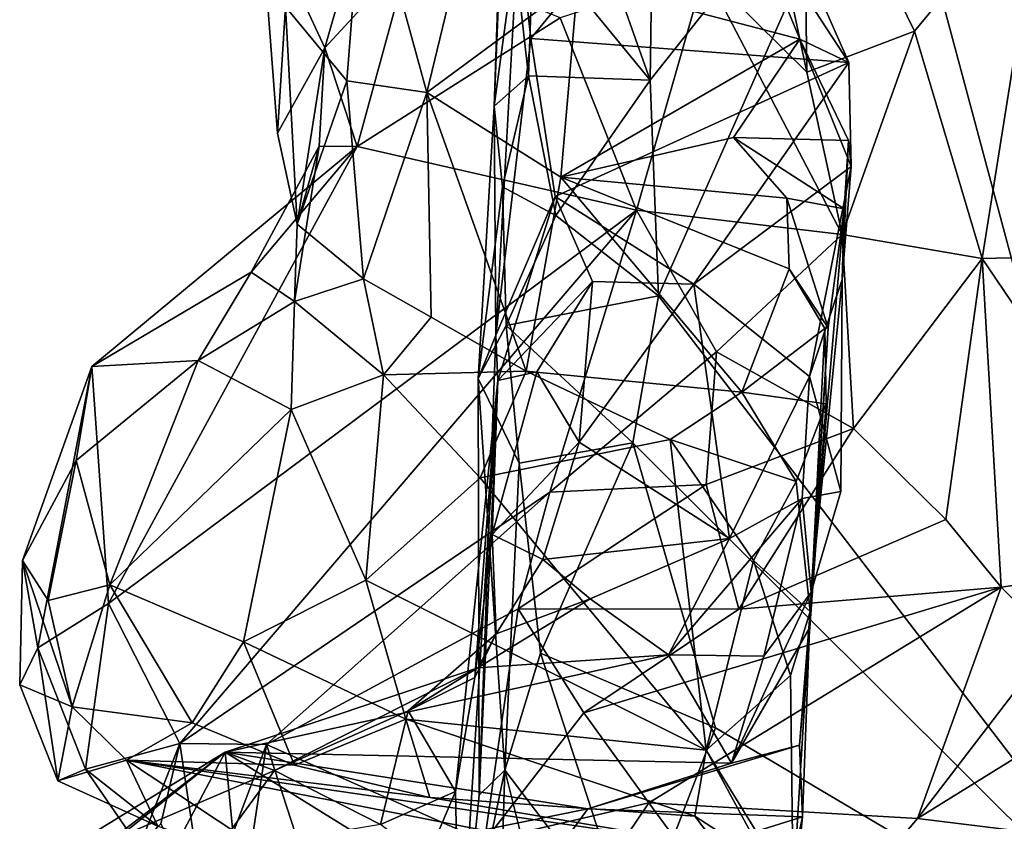
# Model space of a CAD drawing. Units: metres. Extents: x 23 to 28, y -11.5 to 6.6.
# Drawn here: x 23.6 to 24.1, y 1.5 to 1.9 of the extents above; entities that cross this region are included whole.
import ezdxf

# ---------------------------------------------------------------- set-up
doc = ezdxf.new("R2010")
doc.units = ezdxf.units.M

msp = doc.modelspace()

# ---------------------------------------------------------------- linework, layer by layer
at = {"layer": '1'}
for points in [[(24.00505, 1.9962, -1.09399), (25.28044, 2.54649, -1.40754), (24.67857, 1.17856, -0.69039)], [(23.83935, 2.04101, -0.86282), (23.83295, 1.85447, -0.91545), (23.84374, 1.93349, -0.74084)], [(23.83295, 1.85447, -0.91545), (23.83935, 2.04101, -0.86282), (23.83743, 1.96233, -0.99844)], [(23.73007, 1.9411, -0.3928), (23.75834, 1.88027, -0.13076), (23.79327, 2.00184, -0.21248)], [(23.79327, 2.00184, -0.21248), (23.75834, 1.88027, -0.13076), (23.79562, 1.92056, -0.10413)], [(23.90169, 1.86603, -1.02048), (23.90344, 1.98893, -1.09065), (24.00505, 1.9962, -1.09399)], [(23.90169, 1.86603, -1.02048), (24.00505, 1.9962, -1.09399), (23.90545, 1.77104, -0.96839)], [(24.15139, 1.44999, -0.81863), (23.90545, 1.77104, -0.96839), (24.00505, 1.9962, -1.09399)], [(24.15139, 1.44999, -0.81863), (24.00505, 1.9962, -1.09399), (24.67857, 1.17856, -0.69039)], [(23.84374, 1.93349, -0.74084), (23.84912, 1.88428, -0.66781), (23.93723, 1.99165, -0.63661)], [(23.84912, 1.88428, -0.66781), (23.98922, 1.87382, -0.5685), (23.93723, 1.99165, -0.63661)], [(23.94213, 1.94595, -0.59317), (23.93723, 1.99165, -0.63661), (23.98922, 1.87382, -0.5685)], [(23.90169, 1.86603, -1.02048), (23.8685, 1.95966, -1.05786), (23.90344, 1.98893, -1.09065)], [(23.95246, 1.95604, 0.17743), (23.9707, 1.86956, 0.20141), (23.96908, 1.98798, 0.2689)], [(23.96908, 1.98798, 0.2689), (23.9707, 1.86956, 0.20141), (24.01821, 1.8876, 0.30363)], [(23.96908, 1.98798, 0.2689), (24.01821, 1.8876, 0.30363), (24.07482, 1.95628, 0.5154)], [(23.7681, 1.86573, -0.3919), (23.74107, 1.89833, -0.39863), (23.77552, 1.96189, -0.54268)], [(23.7681, 1.86573, -0.3919), (23.77552, 1.96189, -0.54268), (23.80339, 1.86061, -0.43336)], [(23.80339, 1.86061, -0.43336), (23.77552, 1.96189, -0.54268), (23.81943, 1.92739, -0.53954)], [(23.83295, 1.85447, -0.91545), (23.83743, 1.96233, -0.99844), (23.84819, 1.86782, -0.98977)], [(23.84819, 1.86782, -0.98977), (23.83743, 1.96233, -0.99844), (23.85027, 1.92872, -1.02684)], [(23.85027, 1.92872, -1.02684), (23.8685, 1.95966, -1.05786), (23.90169, 1.86603, -1.02048)], [(23.95246, 1.95604, 0.17743), (23.92585, 1.91393, 0.10133), (23.9707, 1.86956, 0.20141)], [(24.01821, 1.8876, 0.30363), (24.04799, 1.78746, 0.34887), (24.07482, 1.95628, 0.5154)], [(24.07482, 1.95628, 0.5154), (24.04799, 1.78746, 0.34887), (24.13734, 1.78947, 0.54173)], [(23.86986, 1.90978, -0.54117), (23.94213, 1.94595, -0.59317), (23.96771, 1.88411, -0.52664)], [(23.96771, 1.88411, -0.52664), (23.94213, 1.94595, -0.59317), (23.98922, 1.87382, -0.5685)], [(23.73748, 1.84264, -0.16353), (23.73007, 1.9411, -0.3928), (23.74107, 1.89833, -0.39863)], [(23.73748, 1.84264, -0.16353), (23.75834, 1.88027, -0.13076), (23.73007, 1.9411, -0.3928)], [(23.83295, 1.85447, -0.91545), (23.83376, 1.75369, -0.64161), (23.84374, 1.93349, -0.74084)], [(23.84374, 1.93349, -0.74084), (23.83376, 1.75369, -0.64161), (23.84912, 1.88428, -0.66781)], [(23.80339, 1.86061, -0.43336), (23.81943, 1.92739, -0.53954), (23.86986, 1.90978, -0.54117)], [(23.84819, 1.86782, -0.98977), (23.85027, 1.92872, -1.02684), (23.90169, 1.86603, -1.02048)], [(23.75834, 1.88027, -0.13076), (23.77269, 1.83676, -0.05336), (23.79562, 1.92056, -0.10413)], [(23.79562, 1.92056, -0.10413), (23.77269, 1.83676, -0.05336), (23.86211, 1.89351, 0.0022)], [(23.86211, 1.89351, 0.0022), (23.89567, 1.80864, 0.10903), (23.92585, 1.91393, 0.10133)], [(23.92585, 1.91393, 0.10133), (23.89567, 1.80864, 0.10903), (23.98631, 1.79793, 0.24205)], [(23.92585, 1.91393, 0.10133), (23.98631, 1.79793, 0.24205), (23.9707, 1.86956, 0.20141)], [(23.8624, 1.82324, -0.3998), (23.80339, 1.86061, -0.43336), (23.86986, 1.90978, -0.54117)], [(23.8624, 1.82324, -0.3998), (23.86986, 1.90978, -0.54117), (23.96771, 1.88411, -0.52664)], [(23.73748, 1.84264, -0.16353), (23.74107, 1.89833, -0.39863), (23.74617, 1.80256, -0.14486)], [(23.74617, 1.80256, -0.14486), (23.74107, 1.89833, -0.39863), (23.7681, 1.86573, -0.3919)], [(23.86211, 1.89351, 0.0022), (23.77269, 1.83676, -0.05336), (23.89567, 1.80864, 0.10903)], [(23.9707, 1.86956, 0.20141), (23.98631, 1.79793, 0.24205), (24.01821, 1.8876, 0.30363)], [(24.01821, 1.8876, 0.30363), (23.98631, 1.79793, 0.24205), (24.04799, 1.78746, 0.34887)], [(23.84912, 1.88428, -0.66781), (23.83376, 1.75369, -0.64161), (23.85986, 1.81467, -0.61045)], [(23.84912, 1.88428, -0.66781), (23.85986, 1.81467, -0.61045), (23.98922, 1.87382, -0.5685)], [(23.8624, 1.82324, -0.3998), (23.96771, 1.88411, -0.52664), (23.93838, 1.84073, -0.44952)], [(23.93838, 1.84073, -0.44952), (23.96771, 1.88411, -0.52664), (23.98909, 1.8394, -0.47962)], [(23.98909, 1.8394, -0.47962), (23.96771, 1.88411, -0.52664), (23.99024, 1.82797, -0.55073)], [(23.96771, 1.88411, -0.52664), (23.98922, 1.87382, -0.5685), (23.99024, 1.82797, -0.55073)], [(23.75834, 1.88027, -0.13076), (23.73748, 1.84264, -0.16353), (23.74617, 1.80256, -0.14486)], [(23.75834, 1.88027, -0.13076), (23.74617, 1.80256, -0.14486), (23.75587, 1.83688, -0.09276)], [(23.75834, 1.88027, -0.13076), (23.75587, 1.83688, -0.09276), (23.77269, 1.83676, -0.05336)], [(23.85986, 1.81467, -0.61045), (23.92094, 1.77618, -0.58511), (23.98922, 1.87382, -0.5685)], [(23.98922, 1.87382, -0.5685), (23.92094, 1.77618, -0.58511), (23.99024, 1.82797, -0.55073)], [(23.77536, 1.77845, -0.17448), (23.74617, 1.80256, -0.14486), (23.7681, 1.86573, -0.3919)], [(23.77536, 1.77845, -0.17448), (23.7681, 1.86573, -0.3919), (23.80339, 1.86061, -0.43336)], [(23.83672, 1.81892, -0.93971), (23.83295, 1.85447, -0.91545), (23.84819, 1.86782, -0.98977)], [(23.83672, 1.81892, -0.93971), (23.84819, 1.86782, -0.98977), (23.86019, 1.80643, -0.97194)], [(23.86019, 1.80643, -0.97194), (23.84819, 1.86782, -0.98977), (23.90169, 1.86603, -1.02048)], [(23.86019, 1.80643, -0.97194), (23.90169, 1.86603, -1.02048), (23.90545, 1.77104, -0.96839)], [(23.80521, 1.76154, -0.19532), (23.77536, 1.77845, -0.17448), (23.80339, 1.86061, -0.43336)], [(23.80521, 1.76154, -0.19532), (23.80339, 1.86061, -0.43336), (23.84706, 1.73782, -0.19173)], [(23.84706, 1.73782, -0.19173), (23.80339, 1.86061, -0.43336), (23.8624, 1.82324, -0.3998)], [(23.83672, 1.81892, -0.93971), (23.82599, 1.73454, -0.83274), (23.83295, 1.85447, -0.91545)], [(23.83295, 1.85447, -0.91545), (23.82599, 1.73454, -0.83274), (23.83376, 1.75369, -0.64161)], [(23.8624, 1.82324, -0.3998), (23.93838, 1.84073, -0.44952), (23.9619, 1.81393, -0.41569)], [(23.9619, 1.81393, -0.41569), (23.93838, 1.84073, -0.44952), (23.98727, 1.80924, -0.45311)], [(23.93838, 1.84073, -0.44952), (23.98909, 1.8394, -0.47962), (23.98727, 1.80924, -0.45311)], [(23.98633, 1.7782, -0.48804), (23.98909, 1.8394, -0.47962), (23.99024, 1.82797, -0.55073)], [(23.98909, 1.8394, -0.47962), (23.98633, 1.7782, -0.48804), (23.98727, 1.80924, -0.45311)], [(23.65571, 1.73988, -0.04615), (23.66304, 1.63541, 0.08977), (23.77269, 1.83676, -0.05336)], [(23.72589, 1.78145, -0.08183), (23.65571, 1.73988, -0.04615), (23.77269, 1.83676, -0.05336)], [(23.66304, 1.63541, 0.08977), (23.89567, 1.80864, 0.10903), (23.77269, 1.83676, -0.05336)], [(23.72589, 1.78145, -0.08183), (23.75587, 1.83688, -0.09276), (23.74499, 1.76847, -0.12943)], [(23.72589, 1.78145, -0.08183), (23.77269, 1.83676, -0.05336), (23.75587, 1.83688, -0.09276)], [(23.74499, 1.76847, -0.12943), (23.75587, 1.83688, -0.09276), (23.74617, 1.80256, -0.14486)], [(23.92094, 1.77618, -0.58511), (23.97187, 1.7354, -0.54915), (23.99024, 1.82797, -0.55073)], [(23.97187, 1.7354, -0.54915), (23.98633, 1.7782, -0.48804), (23.99024, 1.82797, -0.55073)], [(23.84706, 1.73782, -0.19173), (23.8624, 1.82324, -0.3998), (23.94206, 1.72847, -0.21534)], [(23.94206, 1.72847, -0.21534), (23.8624, 1.82324, -0.3998), (23.96302, 1.7828, -0.36031)], [(23.8624, 1.82324, -0.3998), (23.9619, 1.81393, -0.41569), (23.96302, 1.7828, -0.36031)], [(23.82599, 1.73454, -0.83274), (23.83672, 1.81892, -0.93971), (23.83823, 1.75798, -0.93141)], [(23.83823, 1.75798, -0.93141), (23.83672, 1.81892, -0.93971), (23.86019, 1.80643, -0.97194)], [(23.83376, 1.75369, -0.64161), (23.83463, 1.73362, -0.61655), (23.85986, 1.81467, -0.61045)], [(23.85986, 1.81467, -0.61045), (23.83463, 1.73362, -0.61655), (23.8763, 1.77726, -0.58946)], [(23.85986, 1.81467, -0.61045), (23.8763, 1.77726, -0.58946), (23.92094, 1.77618, -0.58511)], [(23.96302, 1.7828, -0.36031), (23.9619, 1.81393, -0.41569), (23.98019, 1.75695, -0.37349)], [(23.98019, 1.75695, -0.37349), (23.9619, 1.81393, -0.41569), (23.98727, 1.80924, -0.45311)], [(23.97262, 1.64047, -0.41808), (23.98019, 1.75695, -0.37349), (23.98727, 1.80924, -0.45311)], [(23.98633, 1.7782, -0.48804), (23.97262, 1.64047, -0.41808), (23.98727, 1.80924, -0.45311)], [(23.66304, 1.63541, 0.08977), (23.69447, 1.57379, 0.17886), (23.89567, 1.80864, 0.10903)], [(23.89567, 1.80864, 0.10903), (23.69447, 1.57379, 0.17886), (23.85756, 1.68445, 0.216)], [(23.83823, 1.75798, -0.93141), (23.86019, 1.80643, -0.97194), (23.90545, 1.77104, -0.96839)], [(23.89567, 1.80864, 0.10903), (23.85756, 1.68445, 0.216), (23.93094, 1.74637, 0.20455)], [(23.89567, 1.80864, 0.10903), (23.93094, 1.74637, 0.20455), (23.98631, 1.79793, 0.24205)], [(23.74499, 1.76847, -0.12943), (23.74617, 1.80256, -0.14486), (23.77536, 1.77845, -0.17448)], [(23.98631, 1.79793, 0.24205), (23.93094, 1.74637, 0.20455), (23.9913, 1.71253, 0.29295)], [(23.98631, 1.79793, 0.24205), (23.9913, 1.71253, 0.29295), (24.04799, 1.78746, 0.34887)], [(23.9913, 1.71253, 0.29295), (24.03201, 1.67244, 0.35027), (24.04799, 1.78746, 0.34887)], [(24.03201, 1.67244, 0.35027), (24.05631, 1.64268, 0.40678), (24.04799, 1.78746, 0.34887)], [(24.04799, 1.78746, 0.34887), (24.13813, 1.65423, 0.54155), (24.13734, 1.78947, 0.54173)], [(24.04799, 1.78746, 0.34887), (24.05631, 1.64268, 0.40678), (24.13813, 1.65423, 0.54155)], [(23.70259, 1.74249, -0.1001), (23.65571, 1.73988, -0.04615), (23.72589, 1.78145, -0.08183)], [(23.70259, 1.74249, -0.1001), (23.72589, 1.78145, -0.08183), (23.74499, 1.76847, -0.12943)], [(23.94206, 1.72847, -0.21534), (23.96302, 1.7828, -0.36031), (23.97875, 1.75652, -0.33034)], [(23.97875, 1.75652, -0.33034), (23.96302, 1.7828, -0.36031), (23.98019, 1.75695, -0.37349)], [(23.74499, 1.76847, -0.12943), (23.77536, 1.77845, -0.17448), (23.78431, 1.73611, -0.15195)], [(23.78431, 1.73611, -0.15195), (23.77536, 1.77845, -0.17448), (23.80521, 1.76154, -0.19532)], [(23.83463, 1.73362, -0.61655), (23.85186, 1.7375, -0.57331), (23.8763, 1.77726, -0.58946)], [(23.8763, 1.77726, -0.58946), (23.85186, 1.7375, -0.57331), (23.87045, 1.70645, -0.55385)], [(23.8763, 1.77726, -0.58946), (23.87045, 1.70645, -0.55385), (23.92094, 1.77618, -0.58511)], [(23.87045, 1.70645, -0.55385), (23.93667, 1.66404, -0.52529), (23.92094, 1.77618, -0.58511)], [(23.92094, 1.77618, -0.58511), (23.93667, 1.66404, -0.52529), (23.97187, 1.7354, -0.54915)], [(23.97187, 1.7354, -0.54915), (23.98578, 1.68484, -0.47831), (23.98633, 1.7782, -0.48804)], [(23.98578, 1.68484, -0.47831), (23.97262, 1.64047, -0.41808), (23.98633, 1.7782, -0.48804)], [(23.89403, 1.70629, -0.93354), (23.83823, 1.75798, -0.93141), (23.90545, 1.77104, -0.96839)], [(24.15139, 1.44999, -0.81863), (23.89403, 1.70629, -0.93354), (23.90545, 1.77104, -0.96839)], [(23.74353, 1.72087, -0.13885), (23.70259, 1.74249, -0.1001), (23.74499, 1.76847, -0.12943)], [(23.74353, 1.72087, -0.13885), (23.74499, 1.76847, -0.12943), (23.78431, 1.73611, -0.15195)], [(23.78431, 1.73611, -0.15195), (23.80521, 1.76154, -0.19532), (23.84706, 1.73782, -0.19173)], [(23.82599, 1.73454, -0.83274), (23.83823, 1.75798, -0.93141), (23.844, 1.69723, -0.90458)], [(23.844, 1.69723, -0.90458), (23.83823, 1.75798, -0.93141), (23.89403, 1.70629, -0.93354)], [(23.97262, 1.64047, -0.41808), (23.97203, 1.62486, -0.3686), (23.98019, 1.75695, -0.37349)], [(23.97203, 1.62486, -0.3686), (23.97875, 1.75652, -0.33034), (23.98019, 1.75695, -0.37349)], [(23.82599, 1.73454, -0.83274), (23.82638, 1.55096, -0.74685), (23.83376, 1.75369, -0.64161)], [(23.82638, 1.55096, -0.74685), (23.83463, 1.73362, -0.61655), (23.83376, 1.75369, -0.64161)], [(23.97932, 1.72343, -0.24064), (23.94206, 1.72847, -0.21534), (23.97875, 1.75652, -0.33034)], [(23.97203, 1.62486, -0.3686), (23.97932, 1.72343, -0.24064), (23.97875, 1.75652, -0.33034)], [(23.93094, 1.74637, 0.20455), (23.85756, 1.68445, 0.216), (23.92642, 1.6879, 0.26572)], [(23.93094, 1.74637, 0.20455), (23.92642, 1.6879, 0.26572), (23.9913, 1.71253, 0.29295)], [(23.62522, 1.65437, -0.03828), (23.6319, 1.61589, 0.04763), (23.65571, 1.73988, -0.04615)], [(23.64879, 1.69851, -0.07526), (23.62522, 1.65437, -0.03828), (23.65571, 1.73988, -0.04615)], [(23.65571, 1.73988, -0.04615), (23.6319, 1.61589, 0.04763), (23.66304, 1.63541, 0.08977)], [(23.64879, 1.69851, -0.07526), (23.65571, 1.73988, -0.04615), (23.70259, 1.74249, -0.1001)], [(23.66369, 1.64362, -0.11924), (23.64879, 1.69851, -0.07526), (23.70259, 1.74249, -0.1001)], [(23.66369, 1.64362, -0.11924), (23.70259, 1.74249, -0.1001), (23.74353, 1.72087, -0.13885)], [(23.77641, 1.64577, -0.15076), (23.74353, 1.72087, -0.13885), (23.78431, 1.73611, -0.15195)], [(23.77641, 1.64577, -0.15076), (23.78431, 1.73611, -0.15195), (23.82685, 1.69077, -0.15515)], [(23.82685, 1.69077, -0.15515), (23.78431, 1.73611, -0.15195), (23.84706, 1.73782, -0.19173)], [(23.82685, 1.69077, -0.15515), (23.84706, 1.73782, -0.19173), (23.91049, 1.70765, -0.17971)], [(23.83463, 1.73362, -0.61655), (23.83217, 1.66584, -0.58512), (23.85186, 1.7375, -0.57331)], [(23.85186, 1.7375, -0.57331), (23.83217, 1.66584, -0.58512), (23.87045, 1.70645, -0.55385)], [(23.91049, 1.70765, -0.17971), (23.84706, 1.73782, -0.19173), (23.94206, 1.72847, -0.21534)], [(23.93667, 1.66404, -0.52529), (23.96874, 1.68175, -0.52535), (23.97187, 1.7354, -0.54915)], [(23.97187, 1.7354, -0.54915), (23.96874, 1.68175, -0.52535), (23.98578, 1.68484, -0.47831)], [(23.83463, 1.73362, -0.61655), (23.81773, 1.46618, -0.7158), (23.81599, 1.55267, -0.64893)], [(23.81599, 1.55267, -0.64893), (23.82447, 1.60282, -0.5919), (23.83463, 1.73362, -0.61655)], [(23.83463, 1.73362, -0.61655), (23.82638, 1.55096, -0.74685), (23.81773, 1.46618, -0.7158)], [(23.83463, 1.73362, -0.61655), (23.82447, 1.60282, -0.5919), (23.83217, 1.66584, -0.58512)], [(23.83766, 1.56207, -0.834), (23.82638, 1.55096, -0.74685), (23.82599, 1.73454, -0.83274)], [(23.83766, 1.56207, -0.834), (23.82599, 1.73454, -0.83274), (23.844, 1.69723, -0.90458)], [(23.91049, 1.70765, -0.17971), (23.94206, 1.72847, -0.21534), (23.966, 1.68926, -0.1949)], [(23.966, 1.68926, -0.1949), (23.94206, 1.72847, -0.21534), (23.97932, 1.72343, -0.24064)], [(23.9723, 1.63189, -0.2049), (23.966, 1.68926, -0.1949), (23.97932, 1.72343, -0.24064)], [(23.97203, 1.62486, -0.3686), (23.9723, 1.63189, -0.2049), (23.97932, 1.72343, -0.24064)], [(23.66369, 1.64362, -0.11924), (23.74353, 1.72087, -0.13885), (23.72254, 1.61863, -0.13816)], [(23.72254, 1.61863, -0.13816), (23.74353, 1.72087, -0.13885), (23.77641, 1.64577, -0.15076)], [(23.92642, 1.6879, 0.26572), (23.94082, 1.63298, 0.32545), (23.9913, 1.71253, 0.29295)], [(23.9913, 1.71253, 0.29295), (23.94082, 1.63298, 0.32545), (24.03201, 1.67244, 0.35027)], [(23.92635, 1.57088, -0.15023), (23.82685, 1.69077, -0.15515), (23.91049, 1.70765, -0.17971)], [(23.83217, 1.66584, -0.58512), (23.85451, 1.65483, -0.54018), (23.87045, 1.70645, -0.55385)], [(23.8534, 1.61354, -0.8762), (23.844, 1.69723, -0.90458), (23.89403, 1.70629, -0.93354)], [(23.8534, 1.61354, -0.8762), (23.89403, 1.70629, -0.93354), (23.93054, 1.58074, -0.87682)], [(23.87045, 1.70645, -0.55385), (23.85451, 1.65483, -0.54018), (23.93667, 1.66404, -0.52529)], [(23.93054, 1.58074, -0.87682), (23.89403, 1.70629, -0.93354), (24.15139, 1.44999, -0.81863)], [(23.92635, 1.57088, -0.15023), (23.91049, 1.70765, -0.17971), (23.94733, 1.65434, -0.17234)], [(23.94733, 1.65434, -0.17234), (23.91049, 1.70765, -0.17971), (23.966, 1.68926, -0.1949)], [(23.63656, 1.63679, -0.08435), (23.62522, 1.65437, -0.03828), (23.64879, 1.69851, -0.07526)], [(23.63656, 1.63679, -0.08435), (23.64879, 1.69851, -0.07526), (23.66369, 1.64362, -0.11924)], [(23.83766, 1.56207, -0.834), (23.844, 1.69723, -0.90458), (23.8534, 1.61354, -0.8762)], [(23.77641, 1.64577, -0.15076), (23.82685, 1.69077, -0.15515), (23.92635, 1.57088, -0.15023)], [(23.85756, 1.68445, 0.216), (23.84362, 1.63309, 0.28978), (23.92642, 1.6879, 0.26572)], [(23.92642, 1.6879, 0.26572), (23.84362, 1.63309, 0.28978), (23.94082, 1.63298, 0.32545)], [(23.94733, 1.65434, -0.17234), (23.966, 1.68926, -0.1949), (23.9723, 1.63189, -0.2049)], [(23.85756, 1.68445, 0.216), (23.69447, 1.57379, 0.17886), (23.73264, 1.57332, 0.236)], [(23.85756, 1.68445, 0.216), (23.73264, 1.57332, 0.236), (23.84362, 1.63309, 0.28978)], [(23.96874, 1.68175, -0.52535), (23.97262, 1.64047, -0.41808), (23.98578, 1.68484, -0.47831)], [(23.93667, 1.66404, -0.52529), (23.90982, 1.61279, -0.4733), (23.96874, 1.68175, -0.52535)], [(23.90982, 1.61279, -0.4733), (23.95187, 1.61231, -0.44324), (23.96874, 1.68175, -0.52535)], [(23.96874, 1.68175, -0.52535), (23.95187, 1.61231, -0.44324), (23.97262, 1.64047, -0.41808)], [(23.94082, 1.63298, 0.32545), (24.05631, 1.64268, 0.40678), (24.03201, 1.67244, 0.35027)], [(23.82447, 1.60282, -0.5919), (23.83387, 1.62202, -0.55108), (23.83217, 1.66584, -0.58512)], [(23.83217, 1.66584, -0.58512), (23.83387, 1.62202, -0.55108), (23.85451, 1.65483, -0.54018)], [(23.85451, 1.65483, -0.54018), (23.87529, 1.63744, -0.5165), (23.93667, 1.66404, -0.52529)], [(23.87529, 1.63744, -0.5165), (23.90982, 1.61279, -0.4733), (23.93667, 1.66404, -0.52529)], [(23.62522, 1.65437, -0.03828), (23.62395, 1.59969, 0.00797), (23.6319, 1.61589, 0.04763)], [(23.62395, 1.59969, 0.00797), (23.62522, 1.65437, -0.03828), (23.64713, 1.58992, -0.07472)], [(23.64713, 1.58992, -0.07472), (23.62522, 1.65437, -0.03828), (23.63656, 1.63679, -0.08435)], [(23.85451, 1.65483, -0.54018), (23.83387, 1.62202, -0.55108), (23.87529, 1.63744, -0.5165)], [(23.96353, 1.60377, -0.1804), (23.92635, 1.57088, -0.15023), (23.94733, 1.65434, -0.17234)], [(23.96353, 1.60377, -0.1804), (23.94733, 1.65434, -0.17234), (23.9723, 1.63189, -0.2049)], [(24.05631, 1.64268, 0.40678), (24.07989, 1.61948, 0.44654), (24.13813, 1.65423, 0.54155)], [(23.72254, 1.61863, -0.13816), (23.77641, 1.64577, -0.15076), (23.79402, 1.58447, -0.13508)], [(23.79402, 1.58447, -0.13508), (23.77641, 1.64577, -0.15076), (23.92635, 1.57088, -0.15023)], [(23.64713, 1.58992, -0.07472), (23.63656, 1.63679, -0.08435), (23.66369, 1.64362, -0.11924)], [(23.64713, 1.58992, -0.07472), (23.66369, 1.64362, -0.11924), (23.69991, 1.58294, -0.11898)], [(23.69991, 1.58294, -0.11898), (23.66369, 1.64362, -0.11924), (23.72254, 1.61863, -0.13816)], [(23.87252, 1.58723, 0.37424), (23.90109, 1.54767, 0.44315), (24.05631, 1.64268, 0.40678)], [(24.05631, 1.64268, 0.40678), (23.94082, 1.63298, 0.32545), (23.87252, 1.58723, 0.37424)], [(24.05631, 1.64268, 0.40678), (23.90109, 1.54767, 0.44315), (24.01957, 1.54067, 0.51049)], [(23.95187, 1.61231, -0.44324), (23.93753, 1.56513, -0.38564), (23.97262, 1.64047, -0.41808)], [(23.93753, 1.56513, -0.38564), (23.97203, 1.62486, -0.3686), (23.97262, 1.64047, -0.41808)], [(24.05631, 1.64268, 0.40678), (24.01957, 1.54067, 0.51049), (24.07989, 1.61948, 0.44654)], [(23.83387, 1.62202, -0.55108), (23.82587, 1.60717, -0.49962), (23.87529, 1.63744, -0.5165)], [(23.87529, 1.63744, -0.5165), (23.82587, 1.60717, -0.49962), (23.90982, 1.61279, -0.4733)], [(23.6319, 1.61589, 0.04763), (23.65301, 1.56244, 0.10985), (23.66304, 1.63541, 0.08977)], [(23.66304, 1.63541, 0.08977), (23.65301, 1.56244, 0.10985), (23.69447, 1.57379, 0.17886)], [(23.73264, 1.57332, 0.236), (23.82872, 1.53077, 0.39306), (23.84362, 1.63309, 0.28978)], [(23.84362, 1.63309, 0.28978), (23.82872, 1.53077, 0.39306), (23.87252, 1.58723, 0.37424)], [(23.84362, 1.63309, 0.28978), (23.87252, 1.58723, 0.37424), (23.94082, 1.63298, 0.32545)], [(23.96479, 1.5086, -0.1662), (23.96353, 1.60377, -0.1804), (23.9723, 1.63189, -0.2049)], [(23.96884, 1.5415, -0.26427), (23.96479, 1.5086, -0.1662), (23.9723, 1.63189, -0.2049)], [(23.96884, 1.5415, -0.26427), (23.9723, 1.63189, -0.2049), (23.96752, 1.57308, -0.3202)], [(23.96752, 1.57308, -0.3202), (23.9723, 1.63189, -0.2049), (23.97203, 1.62486, -0.3686)], [(23.93753, 1.56513, -0.38564), (23.96752, 1.57308, -0.3202), (23.97203, 1.62486, -0.3686)], [(23.69991, 1.58294, -0.11898), (23.72254, 1.61863, -0.13816), (23.74507, 1.56419, -0.11217)], [(23.74507, 1.56419, -0.11217), (23.72254, 1.61863, -0.13816), (23.79402, 1.58447, -0.13508)], [(23.82447, 1.60282, -0.5919), (23.79508, 1.58811, -0.5464), (23.83387, 1.62202, -0.55108)], [(23.83387, 1.62202, -0.55108), (23.79508, 1.58811, -0.5464), (23.82587, 1.60717, -0.49962)], [(24.07989, 1.61948, 0.44654), (24.01957, 1.54067, 0.51049), (24.11803, 1.60186, 0.52072)], [(23.6319, 1.61589, 0.04763), (23.62395, 1.59969, 0.00797), (23.6408, 1.55733, 0.06956)], [(23.6319, 1.61589, 0.04763), (23.6408, 1.55733, 0.06956), (23.65301, 1.56244, 0.10985)], [(23.82587, 1.60717, -0.49962), (23.71447, 1.56989, -0.41463), (23.90982, 1.61279, -0.4733)], [(23.90982, 1.61279, -0.4733), (23.71447, 1.56989, -0.41463), (23.93753, 1.56513, -0.38564)], [(23.8945, 1.48726, -0.83375), (23.83766, 1.56207, -0.834), (23.8534, 1.61354, -0.8762)], [(23.8945, 1.48726, -0.83375), (23.8534, 1.61354, -0.8762), (23.93054, 1.58074, -0.87682)], [(23.90982, 1.61279, -0.4733), (23.93753, 1.56513, -0.38564), (23.95187, 1.61231, -0.44324)], [(23.73615, 1.56188, -0.56312), (23.71447, 1.56989, -0.41463), (23.82587, 1.60717, -0.49962)], [(23.73615, 1.56188, -0.56312), (23.82587, 1.60717, -0.49962), (23.79508, 1.58811, -0.5464)], [(23.79508, 1.58811, -0.5464), (23.82447, 1.60282, -0.5919), (23.81599, 1.55267, -0.64893)], [(23.96479, 1.5086, -0.1662), (23.92635, 1.57088, -0.15023), (23.96353, 1.60377, -0.1804)], [(24.11803, 1.60186, 0.52072), (24.01957, 1.54067, 0.51049), (24.12224, 1.52815, 0.56407)], [(23.62395, 1.59969, 0.00797), (23.64713, 1.58992, -0.07472), (23.6408, 1.55733, 0.06956)], [(23.6408, 1.55733, 0.06956), (23.64713, 1.58992, -0.07472), (23.67106, 1.56647, -0.05676)], [(23.67106, 1.56647, -0.05676), (23.64713, 1.58992, -0.07472), (23.69991, 1.58294, -0.11898)], [(23.78295, 1.53815, -0.63196), (23.73615, 1.56188, -0.56312), (23.79508, 1.58811, -0.5464)], [(23.78295, 1.53815, -0.63196), (23.79508, 1.58811, -0.5464), (23.81599, 1.55267, -0.64893)], [(23.74507, 1.56419, -0.11217), (23.79402, 1.58447, -0.13508), (23.80472, 1.54999, -0.10109)], [(23.80472, 1.54999, -0.10109), (23.79402, 1.58447, -0.13508), (23.92136, 1.54171, -0.11735)], [(23.79402, 1.58447, -0.13508), (23.92635, 1.57088, -0.15023), (23.92136, 1.54171, -0.11735)], [(23.87252, 1.58723, 0.37424), (23.82872, 1.53077, 0.39306), (23.90109, 1.54767, 0.44315)], [(23.67106, 1.56647, -0.05676), (23.69991, 1.58294, -0.11898), (23.74507, 1.56419, -0.11217)], [(23.8945, 1.48726, -0.83375), (23.93054, 1.58074, -0.87682), (24.15139, 1.44999, -0.81863)], [(23.65301, 1.56244, 0.10985), (23.67655, 1.52812, 0.15278), (23.69447, 1.57379, 0.17886)], [(23.69447, 1.57379, 0.17886), (23.67655, 1.52812, 0.15278), (23.68619, 1.53834, 0.17878)], [(23.68619, 1.53834, 0.17878), (23.70545, 1.50107, 0.21564), (23.69447, 1.57379, 0.17886)], [(23.69447, 1.57379, 0.17886), (23.70545, 1.50107, 0.21564), (23.73264, 1.57332, 0.236)], [(23.70545, 1.50107, 0.21564), (23.72084, 1.49492, 0.25306), (23.73264, 1.57332, 0.236)], [(23.72084, 1.49492, 0.25306), (23.76163, 1.48418, 0.32519), (23.73264, 1.57332, 0.236)], [(23.73264, 1.57332, 0.236), (23.76163, 1.48418, 0.32519), (23.82872, 1.53077, 0.39306)], [(23.93753, 1.56513, -0.38564), (23.87433, 1.54504, -0.35535), (23.96752, 1.57308, -0.3202)], [(23.96752, 1.57308, -0.3202), (23.87433, 1.54504, -0.35535), (23.96884, 1.5415, -0.26427)], [(23.95337, 1.52111, -0.11225), (23.92136, 1.54171, -0.11735), (23.92635, 1.57088, -0.15023)], [(23.96479, 1.5086, -0.1662), (23.95337, 1.52111, -0.11225), (23.92635, 1.57088, -0.15023)], [(23.66735, 1.53234, -0.542), (23.63859, 1.52334, -0.45548), (23.71447, 1.56989, -0.41463)], [(23.63859, 1.52334, -0.45548), (23.66478, 1.53173, -0.381), (23.71447, 1.56989, -0.41463)], [(23.68475, 1.53738, 0.08309), (23.6408, 1.55733, 0.06956), (23.67106, 1.56647, -0.05676)], [(23.66478, 1.53173, -0.381), (23.67801, 1.501, -0.32898), (23.71447, 1.56989, -0.41463)], [(23.66735, 1.53234, -0.542), (23.71447, 1.56989, -0.41463), (23.73615, 1.56188, -0.56312)], [(23.87662, 1.52607, 0.04637), (23.75177, 1.51294, 0.1193), (23.67106, 1.56647, -0.05676)], [(23.87662, 1.52607, 0.04637), (23.67106, 1.56647, -0.05676), (23.93149, 1.52843, -0.07277)], [(23.68475, 1.53738, 0.08309), (23.67106, 1.56647, -0.05676), (23.75177, 1.51294, 0.1193)], [(23.67106, 1.56647, -0.05676), (23.74507, 1.56419, -0.11217), (23.80472, 1.54999, -0.10109)], [(23.67106, 1.56647, -0.05676), (23.80472, 1.54999, -0.10109), (23.93149, 1.52843, -0.07277)], [(23.67801, 1.501, -0.32898), (23.72172, 1.49518, -0.30812), (23.71447, 1.56989, -0.41463)], [(23.72172, 1.49518, -0.30812), (23.78404, 1.52685, -0.33005), (23.71447, 1.56989, -0.41463)], [(23.71447, 1.56989, -0.41463), (23.78404, 1.52685, -0.33005), (23.87433, 1.54504, -0.35535)], [(23.71447, 1.56989, -0.41463), (23.87433, 1.54504, -0.35535), (23.93753, 1.56513, -0.38564)], [(23.65301, 1.56244, 0.10985), (23.6408, 1.55733, 0.06956), (23.68475, 1.53738, 0.08309)], [(23.68475, 1.53738, 0.08309), (23.67655, 1.52812, 0.15278), (23.65301, 1.56244, 0.10985)], [(23.70986, 1.52595, -0.60672), (23.66735, 1.53234, -0.542), (23.73615, 1.56188, -0.56312)], [(23.70986, 1.52595, -0.60672), (23.73615, 1.56188, -0.56312), (23.78295, 1.53815, -0.63196)], [(23.83766, 1.56207, -0.834), (23.81773, 1.46618, -0.7158), (23.82638, 1.55096, -0.74685)], [(23.81773, 1.46618, -0.7158), (23.83766, 1.56207, -0.834), (23.83467, 1.46117, -0.77323)], [(23.83467, 1.46117, -0.77323), (23.83766, 1.56207, -0.834), (23.86248, 1.46274, -0.80834)], [(23.86248, 1.46274, -0.80834), (23.83766, 1.56207, -0.834), (23.8945, 1.48726, -0.83375)], [(23.80318, 1.52246, -0.66004), (23.78295, 1.53815, -0.63196), (23.81599, 1.55267, -0.64893)], [(23.81773, 1.46618, -0.7158), (23.80318, 1.52246, -0.66004), (23.81599, 1.55267, -0.64893)], [(23.93149, 1.52843, -0.07277), (23.80472, 1.54999, -0.10109), (23.92136, 1.54171, -0.11735)], [(23.78404, 1.52685, -0.33005), (23.84292, 1.50197, -0.30511), (23.87433, 1.54504, -0.35535)], [(23.82872, 1.53077, 0.39306), (23.87777, 1.51294, 0.46269), (23.90109, 1.54767, 0.44315)], [(23.87433, 1.54504, -0.35535), (23.84292, 1.50197, -0.30511), (23.96884, 1.5415, -0.26427)], [(23.87777, 1.51294, 0.46269), (23.9589, 1.46908, 0.57304), (23.90109, 1.54767, 0.44315)], [(23.90109, 1.54767, 0.44315), (23.9589, 1.46908, 0.57304), (24.01957, 1.54067, 0.51049)], [(23.93608, 1.38681, -0.25379), (23.96884, 1.5415, -0.26427), (23.84292, 1.50197, -0.30511)], [(23.93149, 1.52843, -0.07277), (23.92136, 1.54171, -0.11735), (23.95337, 1.52111, -0.11225)], [(23.93608, 1.38681, -0.25379), (23.96033, 1.45864, -0.16795), (23.96884, 1.5415, -0.26427)], [(24.01957, 1.54067, 0.51049), (23.9589, 1.46908, 0.57304), (24.12224, 1.52815, 0.56407)], [(23.96033, 1.45864, -0.16795), (23.96479, 1.5086, -0.1662), (23.96884, 1.5415, -0.26427)]]:
    msp.add_3dface(points, dxfattribs=at)

doc.saveas('drawing.dxf')
